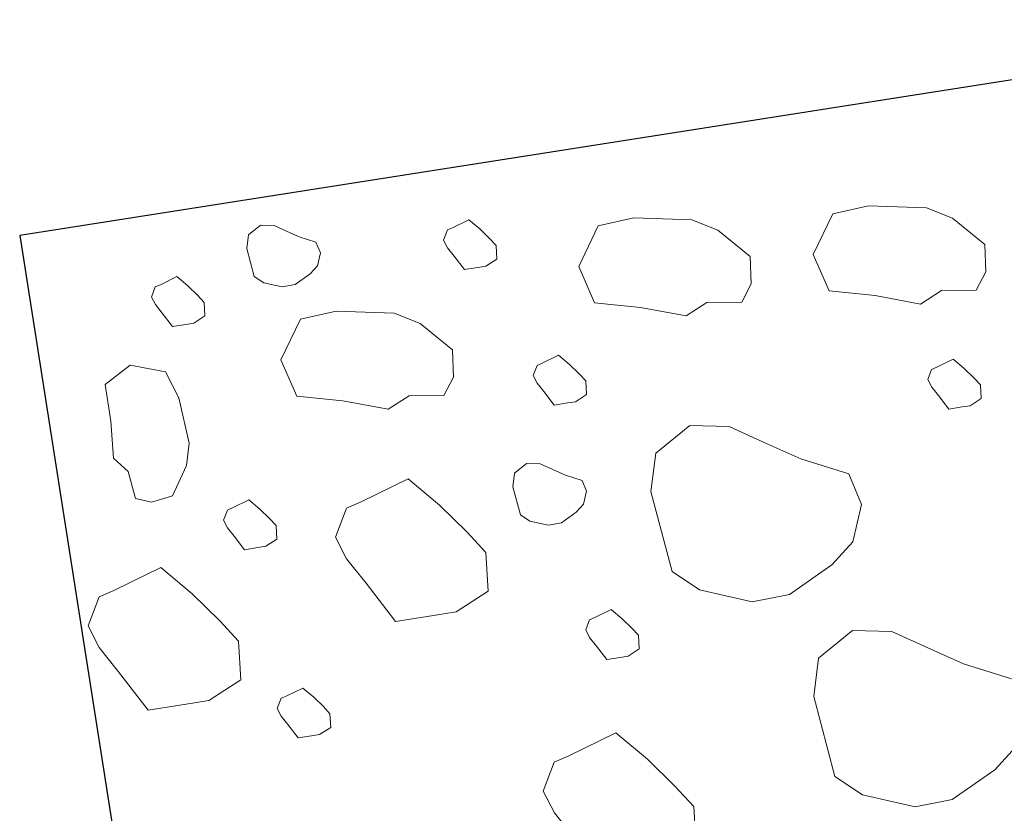
# Model space of a CAD drawing. Extents: x 579733 to 581578, y 9285055 to 9286489.
# Drawn here: x 580747 to 580754, y 9285719 to 9285725 of the extents above; entities that cross this region are included whole.
import ezdxf

# ---------------------------------------------------------------- set-up
doc = ezdxf.new("R2010")
doc.units = 0
doc.layers.add('BDDES', color=4, linetype='Continuous')
doc.layers.add('BHA', color=7, linetype='Continuous')

# ---------------------------------------------------------------- blocks, each defined once
blk = doc.blocks.new('A$C36513399')
at = {"layer": 'BDDES'}
blk.add_lwpolyline([(-10, -5), (0, -5), (0, 5), (-10, 5)], close=True, dxfattribs=at)
at = {"layer": 'BHA', "lineweight": 18}
for p, q in [((-9.0843, 1.6389), (-8.8608, 1.838)), ((-9.0843, 1.6389), (-8.8608, 1.838)), ((-9.0843, 1.6389), (-8.8608, 1.838)), ((-8.8608, 1.838), (-8.6664, 1.8159)), ((-8.8608, 1.838), (-8.6664, 1.8159)), ((-8.8608, 1.838), (-8.6664, 1.8159)), ((-8.6664, 1.8159), (-8.5466, 1.7274)), ((-8.6664, 1.8159), (-8.5466, 1.7274)), ((-8.6664, 1.8159), (-8.5466, 1.7274)), ((-8.5466, 1.7274), (-8.5828, 1.4793)), ((-8.5466, 1.7274), (-8.5828, 1.4793)), ((-8.5466, 1.7274), (-8.5828, 1.4793)), ((-9.1868, 1.4654), (-9.0843, 1.6389)), ((-9.1868, 1.4654), (-9.0843, 1.6389)), ((-9.1868, 1.4654), (-9.0843, 1.6389)), ((-7.8703, 1.6518), (-7.9284, 1.6131)), ((-7.8703, 1.6518), (-7.9284, 1.6131)), ((-7.8703, 1.6518), (-7.9284, 1.6131)), ((-7.7734, 1.6421), (-7.8703, 1.6518)), ((-7.7734, 1.6421), (-7.8703, 1.6518)), ((-7.7734, 1.6421), (-7.8703, 1.6518)), ((-7.7346, 1.555), (-7.7734, 1.6421)), ((-7.7346, 1.555), (-7.7734, 1.6421)), ((-7.7346, 1.555), (-7.7734, 1.6421)), ((-7.9284, 1.6131), (-8.0059, 1.555)), ((-7.9284, 1.6131), (-8.0059, 1.555)), ((-7.9284, 1.6131), (-8.0059, 1.555)), ((-8.0059, 1.555), (-8.0835, 1.4873)), ((-8.0059, 1.555), (-8.0835, 1.4873)), ((-8.0059, 1.555), (-8.0835, 1.4873)), ((-8.0835, 1.4873), (-8.0447, 1.3614)), ((-8.0835, 1.4873), (-8.0447, 1.3614)), ((-8.0835, 1.4873), (-8.0447, 1.3614)), ((-7.7347, 1.4001), (-7.7346, 1.4969)), ((-7.7347, 1.4001), (-7.7346, 1.4969)), ((-7.7347, 1.4001), (-7.7346, 1.4969)), ((-7.7346, 1.4969), (-7.7346, 1.555)), ((-7.7346, 1.4969), (-7.7346, 1.555)), ((-7.7346, 1.4969), (-7.7346, 1.555)), ((-5.9105, 1.2219), (-5.751, 1.5457)), ((-5.9105, 1.2219), (-5.751, 1.5457)), ((-5.9105, 1.2219), (-5.751, 1.5457)), ((-5.2631, 1.4994), (-5.1245, 1.3247)), ((-5.2631, 1.4994), (-5.1245, 1.3247)), ((-5.2631, 1.4994), (-5.1245, 1.3247)), ((-9.2649, 1.0566), (-9.1868, 1.4654)), ((-9.2649, 1.0566), (-9.1868, 1.4654)), ((-9.2649, 1.0566), (-9.1868, 1.4654)), ((-8.5828, 1.4793), (-8.5107, 1.3175)), ((-8.5828, 1.4793), (-8.5107, 1.3175)), ((-8.5828, 1.4793), (-8.5107, 1.3175)), ((-8.0447, 1.3614), (-8.035, 1.3227)), ((-8.0447, 1.3614), (-8.035, 1.3227)), ((-8.0447, 1.3614), (-8.035, 1.3227)), ((-7.8412, 1.342), (-7.7347, 1.4001)), ((-7.8412, 1.342), (-7.7347, 1.4001)), ((-7.8412, 1.342), (-7.7347, 1.4001)), ((-8.5107, 1.3175), (-8.6214, 1.003)), ((-8.5107, 1.3175), (-8.6214, 1.003)), ((-8.5107, 1.3175), (-8.6214, 1.003)), ((-8.035, 1.3227), (-7.9672, 1.284)), ((-8.035, 1.3227), (-7.9672, 1.284)), ((-8.035, 1.3227), (-7.9672, 1.284)), ((-7.9672, 1.284), (-7.9091, 1.3033)), ((-7.9672, 1.284), (-7.9091, 1.3033)), ((-7.9672, 1.284), (-7.9091, 1.3033)), ((-7.9091, 1.3033), (-7.8412, 1.342)), ((-7.9091, 1.3033), (-7.8412, 1.342)), ((-7.9091, 1.3033), (-7.8412, 1.342)), ((-5.1245, 1.3247), (-4.9603, 0.9905)), ((-5.1245, 1.3247), (-4.9603, 0.9905)), ((-5.1245, 1.3247), (-4.9603, 0.9905)), ((-6.0647, 0.9854), (-5.9105, 1.2219)), ((-6.0647, 0.9854), (-5.9105, 1.2219)), ((-6.0647, 0.9854), (-5.9105, 1.2219)), ((-9.2476, 0.7946), (-9.2649, 1.0566)), ((-9.2476, 0.7946), (-9.2649, 1.0566)), ((-9.2476, 0.7946), (-9.2649, 1.0566)), ((-8.6214, 1.003), (-8.7054, 0.6816)), ((-8.6214, 1.003), (-8.7054, 0.6816)), ((-8.6214, 1.003), (-8.7054, 0.6816)), ((-4.9603, 0.9905), (-4.9502, 0.7181)), ((-4.9603, 0.9905), (-4.9502, 0.7181)), ((-4.9603, 0.9905), (-4.9502, 0.7181)), ((-6.219, 0.749), (-6.0647, 0.9854)), ((-6.219, 0.749), (-6.0647, 0.9854)), ((-6.219, 0.749), (-6.0647, 0.9854)), ((-8.9812, 0.6106), (-9.2476, 0.7946)), ((-8.9812, 0.6106), (-9.2476, 0.7946)), ((-8.9812, 0.6106), (-9.2476, 0.7946)), ((-6.2705, 0.4714), (-6.219, 0.749)), ((-6.2705, 0.4714), (-6.219, 0.749)), ((-6.2705, 0.4714), (-6.219, 0.749)), ((-4.9502, 0.7181), (-5.0943, 0.3583)), ((-4.9502, 0.7181), (-5.0943, 0.3583)), ((-4.9502, 0.7181), (-5.0943, 0.3583)), ((-8.7054, 0.6816), (-8.9812, 0.6106)), ((-8.7054, 0.6816), (-8.9812, 0.6106)), ((-8.7054, 0.6816), (-8.9812, 0.6106)), ((-7.3865, 0.6185), (-7.1553, 0.675)), ((-7.3865, 0.6185), (-7.1553, 0.675)), ((-7.3865, 0.6185), (-7.1553, 0.675)), ((-7.1553, 0.675), (-6.8985, 0.5722)), ((-7.1553, 0.675), (-6.8985, 0.5722)), ((-7.1553, 0.675), (-6.8985, 0.5722)), ((-7.5459, 0.2946), (-7.3865, 0.6185)), ((-7.5459, 0.2946), (-7.3865, 0.6185)), ((-7.5459, 0.2946), (-7.3865, 0.6185)), ((-6.8985, 0.5722), (-6.7599, 0.3974)), ((-6.8985, 0.5722), (-6.7599, 0.3974)), ((-6.8985, 0.5722), (-6.7599, 0.3974)), ((-6.1115, 0.199), (-6.2705, 0.4714)), ((-6.1115, 0.199), (-6.2705, 0.4714)), ((-6.1115, 0.199), (-6.2705, 0.4714)), ((-6.7599, 0.3974), (-6.5957, 0.0633)), ((-6.7599, 0.3974), (-6.5957, 0.0633)), ((-6.7599, 0.3974), (-6.5957, 0.0633)), ((-5.0943, 0.3583), (-5.2536, 0.1836)), ((-5.0943, 0.3583), (-5.2536, 0.1836)), ((-5.0943, 0.3583), (-5.2536, 0.1836)), ((-7.7002, 0.0582), (-7.5459, 0.2946)), ((-7.7002, 0.0582), (-7.5459, 0.2946)), ((-7.7002, 0.0582), (-7.5459, 0.2946)), ((-9.2611, -0.039), (-9.0376, 0.1601)), ((-9.2611, -0.039), (-9.0376, 0.1601)), ((-9.2611, -0.039), (-9.0376, 0.1601)), ((-9.0376, 0.1601), (-8.8433, 0.138)), ((-9.0376, 0.1601), (-8.8433, 0.138)), ((-9.0376, 0.1601), (-8.8433, 0.138)), ((-5.8444, 0.1219), (-6.1115, 0.199)), ((-5.8444, 0.1219), (-6.1115, 0.199)), ((-5.8444, 0.1219), (-6.1115, 0.199)), ((-5.2536, 0.1836), (-5.8444, 0.1219)), ((-5.2536, 0.1836), (-5.8444, 0.1219)), ((-5.2536, 0.1836), (-5.8444, 0.1219)), ((-8.8433, 0.138), (-8.7235, 0.0494)), ((-8.8433, 0.138), (-8.7235, 0.0494)), ((-8.8433, 0.138), (-8.7235, 0.0494)), ((-8.7235, 0.0494), (-8.7597, -0.1986)), ((-8.7235, 0.0494), (-8.7597, -0.1986)), ((-8.7235, 0.0494), (-8.7597, -0.1986)), ((-7.8544, -0.1782), (-7.7002, 0.0582)), ((-7.8544, -0.1782), (-7.7002, 0.0582)), ((-7.8544, -0.1782), (-7.7002, 0.0582)), ((-6.5957, 0.0633), (-6.5856, -0.2091)), ((-6.5957, 0.0633), (-6.5856, -0.2091)), ((-6.5957, 0.0633), (-6.5856, -0.2091)), ((-9.3636, -0.2126), (-9.2611, -0.039)), ((-9.3636, -0.2126), (-9.2611, -0.039)), ((-9.3636, -0.2126), (-9.2611, -0.039)), ((-8.7597, -0.1986), (-8.6876, -0.3605)), ((-8.7597, -0.1986), (-8.6876, -0.3605)), ((-8.7597, -0.1986), (-8.6876, -0.3605)), ((-7.906, -0.4558), (-7.8544, -0.1782)), ((-7.906, -0.4558), (-7.8544, -0.1782)), ((-7.906, -0.4558), (-7.8544, -0.1782)), ((-6.5856, -0.2091), (-6.7297, -0.5689)), ((-6.5856, -0.2091), (-6.7297, -0.5689)), ((-6.5856, -0.2091), (-6.7297, -0.5689)), ((-9.4418, -0.6213), (-9.3636, -0.2126)), ((-9.4418, -0.6213), (-9.3636, -0.2126)), ((-9.4418, -0.6213), (-9.3636, -0.2126)), ((-8.6876, -0.3605), (-8.7983, -0.6749)), ((-8.6876, -0.3605), (-8.7983, -0.6749)), ((-8.6876, -0.3605), (-8.7983, -0.6749)), ((-7.7469, -0.7282), (-7.906, -0.4558)), ((-7.7469, -0.7282), (-7.906, -0.4558)), ((-7.7469, -0.7282), (-7.906, -0.4558)), ((-9.4244, -0.8834), (-9.4418, -0.6213)), ((-9.4244, -0.8834), (-9.4418, -0.6213)), ((-9.4244, -0.8834), (-9.4418, -0.6213)), ((-6.7297, -0.5689), (-6.8891, -0.7437)), ((-6.7297, -0.5689), (-6.8891, -0.7437)), ((-6.7297, -0.5689), (-6.8891, -0.7437)), ((-8.7983, -0.6749), (-8.8822, -0.9963)), ((-8.7983, -0.6749), (-8.8822, -0.9963)), ((-8.7983, -0.6749), (-8.8822, -0.9963)), ((-7.4798, -0.8053), (-7.7469, -0.7282)), ((-7.4798, -0.8053), (-7.7469, -0.7282)), ((-7.4798, -0.8053), (-7.7469, -0.7282)), ((-6.8891, -0.7437), (-7.4798, -0.8053)), ((-6.8891, -0.7437), (-7.4798, -0.8053)), ((-6.8891, -0.7437), (-7.4798, -0.8053)), ((-9.158, -1.0674), (-9.4244, -0.8834)), ((-9.158, -1.0674), (-9.4244, -0.8834)), ((-9.158, -1.0674), (-9.4244, -0.8834)), ((-5.1982, -0.8516), (-5.3643, -0.9623)), ((-5.1982, -0.8516), (-5.3643, -0.9623)), ((-5.1982, -0.8516), (-5.3643, -0.9623)), ((-4.9213, -0.8793), (-5.1982, -0.8516)), ((-4.9213, -0.8793), (-5.1982, -0.8516)), ((-4.9213, -0.8793), (-5.1982, -0.8516)), ((-5.3643, -0.9623), (-5.5858, -1.1282)), ((-5.3643, -0.9623), (-5.5858, -1.1282)), ((-5.3643, -0.9623), (-5.5858, -1.1282)), ((-8.8822, -0.9963), (-9.158, -1.0674)), ((-8.8822, -0.9963), (-9.158, -1.0674)), ((-8.8822, -0.9963), (-9.158, -1.0674)), ((-6.4744, -1.0541), (-6.5325, -1.0928)), ((-6.4744, -1.0541), (-6.5325, -1.0928)), ((-6.4744, -1.0541), (-6.5325, -1.0928)), ((-6.3775, -1.0638), (-6.4744, -1.0541)), ((-6.3775, -1.0638), (-6.4744, -1.0541)), ((-6.3775, -1.0638), (-6.4744, -1.0541)), ((-6.5325, -1.0928), (-6.61, -1.1509)), ((-6.5325, -1.0928), (-6.61, -1.1509)), ((-6.5325, -1.0928), (-6.61, -1.1509)), ((-6.3387, -1.1509), (-6.3775, -1.0638)), ((-6.3387, -1.1509), (-6.3775, -1.0638)), ((-6.3387, -1.1509), (-6.3775, -1.0638)), ((-5.5858, -1.1282), (-5.8072, -1.3218)), ((-5.5858, -1.1282), (-5.8072, -1.3218)), ((-5.5858, -1.1282), (-5.8072, -1.3218)), ((-8.3955, -1.183), (-8.4731, -1.2411)), ((-8.3955, -1.183), (-8.4731, -1.2411)), ((-8.3955, -1.183), (-8.4731, -1.2411)), ((-8.3374, -1.1443), (-8.3955, -1.183)), ((-8.3374, -1.1443), (-8.3955, -1.183)), ((-8.3374, -1.1443), (-8.3955, -1.183)), ((-8.2405, -1.154), (-8.3374, -1.1443)), ((-8.2405, -1.154), (-8.3374, -1.1443)), ((-8.2405, -1.154), (-8.3374, -1.1443)), ((-8.2018, -1.2411), (-8.2405, -1.154)), ((-8.2018, -1.2411), (-8.2405, -1.154)), ((-8.2018, -1.2411), (-8.2405, -1.154)), ((-6.61, -1.1509), (-6.6875, -1.2186)), ((-6.61, -1.1509), (-6.6875, -1.2186)), ((-6.61, -1.1509), (-6.6875, -1.2186)), ((-6.3387, -1.209), (-6.3387, -1.1509)), ((-6.3387, -1.209), (-6.3387, -1.1509)), ((-6.3387, -1.209), (-6.3387, -1.1509)), ((-8.4731, -1.2411), (-8.5506, -1.3088)), ((-8.4731, -1.2411), (-8.5506, -1.3088)), ((-8.4731, -1.2411), (-8.5506, -1.3088)), ((-8.2018, -1.2992), (-8.2018, -1.2411)), ((-8.2018, -1.2992), (-8.2018, -1.2411)), ((-8.2018, -1.2992), (-8.2018, -1.2411)), ((-7.6357, -1.2809), (-7.5548, -1.2611)), ((-7.6357, -1.2809), (-7.5548, -1.2611)), ((-7.6357, -1.2809), (-7.5548, -1.2611)), ((-7.5548, -1.2611), (-7.4649, -1.2971)), ((-7.5548, -1.2611), (-7.4649, -1.2971)), ((-7.5548, -1.2611), (-7.4649, -1.2971)), ((-6.6875, -1.2186), (-6.6488, -1.3445)), ((-6.6875, -1.2186), (-6.6488, -1.3445)), ((-6.6875, -1.2186), (-6.6488, -1.3445)), ((-6.3387, -1.3058), (-6.3387, -1.209)), ((-6.3387, -1.3058), (-6.3387, -1.209)), ((-6.3387, -1.3058), (-6.3387, -1.209)), ((-8.5506, -1.3088), (-8.5118, -1.4347)), ((-8.5506, -1.3088), (-8.5118, -1.4347)), ((-8.5506, -1.3088), (-8.5118, -1.4347)), ((-8.2018, -1.396), (-8.2018, -1.2992)), ((-8.2018, -1.396), (-8.2018, -1.2992)), ((-8.2018, -1.396), (-8.2018, -1.2992)), ((-7.6915, -1.3942), (-7.6357, -1.2809)), ((-7.6915, -1.3942), (-7.6357, -1.2809)), ((-7.6915, -1.3942), (-7.6357, -1.2809)), ((-7.4649, -1.2971), (-7.4164, -1.3583)), ((-7.4649, -1.2971), (-7.4164, -1.3583)), ((-7.4649, -1.2971), (-7.4164, -1.3583)), ((-6.4453, -1.3639), (-6.3387, -1.3058)), ((-6.4453, -1.3639), (-6.3387, -1.3058)), ((-6.4453, -1.3639), (-6.3387, -1.3058)), ((-5.8072, -1.3218), (-5.6965, -1.6814)), ((-5.8072, -1.3218), (-5.6965, -1.6814)), ((-5.8072, -1.3218), (-5.6965, -1.6814)), ((-8.3084, -1.4541), (-8.2018, -1.396)), ((-8.3084, -1.4541), (-8.2018, -1.396)), ((-8.3084, -1.4541), (-8.2018, -1.396)), ((-7.7455, -1.477), (-7.6915, -1.3942)), ((-7.7455, -1.477), (-7.6915, -1.3942)), ((-7.7455, -1.477), (-7.6915, -1.3942)), ((-7.4164, -1.3583), (-7.359, -1.4752)), ((-7.4164, -1.3583), (-7.359, -1.4752)), ((-7.4164, -1.3583), (-7.359, -1.4752)), ((-6.6488, -1.3445), (-6.6391, -1.3832)), ((-6.6488, -1.3445), (-6.6391, -1.3832)), ((-6.6488, -1.3445), (-6.6391, -1.3832)), ((-6.6391, -1.3832), (-6.5713, -1.4219)), ((-6.6391, -1.3832), (-6.5713, -1.4219)), ((-6.6391, -1.3832), (-6.5713, -1.4219)), ((-6.5713, -1.4219), (-6.5131, -1.4026)), ((-6.5713, -1.4219), (-6.5131, -1.4026)), ((-6.5713, -1.4219), (-6.5131, -1.4026)), ((-6.5131, -1.4026), (-6.4453, -1.3639)), ((-6.5131, -1.4026), (-6.4453, -1.3639)), ((-6.5131, -1.4026), (-6.4453, -1.3639)), ((-8.5118, -1.4347), (-8.5021, -1.4734)), ((-8.5118, -1.4347), (-8.5021, -1.4734)), ((-8.5118, -1.4347), (-8.5021, -1.4734)), ((-8.5021, -1.4734), (-8.4343, -1.5121)), ((-8.5021, -1.4734), (-8.4343, -1.5121)), ((-8.5021, -1.4734), (-8.4343, -1.5121)), ((-8.3762, -1.4928), (-8.3084, -1.4541)), ((-8.3762, -1.4928), (-8.3084, -1.4541)), ((-8.3762, -1.4928), (-8.3084, -1.4541)), ((-7.7995, -1.5598), (-7.7455, -1.477)), ((-7.7995, -1.5598), (-7.7455, -1.477)), ((-7.7995, -1.5598), (-7.7455, -1.477)), ((-7.359, -1.4752), (-7.3554, -1.5706)), ((-7.359, -1.4752), (-7.3554, -1.5706)), ((-7.359, -1.4752), (-7.3554, -1.5706)), ((-8.4343, -1.5121), (-8.3762, -1.4928)), ((-8.4343, -1.5121), (-8.3762, -1.4928)), ((-8.4343, -1.5121), (-8.3762, -1.4928)), ((-7.8176, -1.6569), (-7.7995, -1.5598)), ((-7.8176, -1.6569), (-7.7995, -1.5598)), ((-7.8176, -1.6569), (-7.7995, -1.5598)), ((-7.3554, -1.5706), (-7.4059, -1.6965)), ((-7.3554, -1.5706), (-7.4059, -1.6965)), ((-7.3554, -1.5706), (-7.4059, -1.6965)), ((-9.4564, -1.6687), (-9.5339, -1.7268)), ((-9.4564, -1.6687), (-9.5339, -1.7268)), ((-9.4564, -1.6687), (-9.5339, -1.7268)), ((-9.3982, -1.63), (-9.4564, -1.6687)), ((-9.3982, -1.63), (-9.4564, -1.6687)), ((-9.3982, -1.63), (-9.4564, -1.6687)), ((-9.3013, -1.6397), (-9.3982, -1.63)), ((-9.3013, -1.6397), (-9.3982, -1.63)), ((-9.3013, -1.6397), (-9.3982, -1.63)), ((-9.2626, -1.7268), (-9.3013, -1.6397)), ((-9.2626, -1.7268), (-9.3013, -1.6397)), ((-9.2626, -1.7268), (-9.3013, -1.6397)), ((-7.7619, -1.7523), (-7.8176, -1.6569)), ((-7.7619, -1.7523), (-7.8176, -1.6569)), ((-7.7619, -1.7523), (-7.8176, -1.6569)), ((-7.4059, -1.6965), (-7.4616, -1.7577)), ((-7.4059, -1.6965), (-7.4616, -1.7577)), ((-7.4059, -1.6965), (-7.4616, -1.7577)), ((-5.6965, -1.6814), (-5.6688, -1.792)), ((-5.6965, -1.6814), (-5.6688, -1.792)), ((-5.6965, -1.6814), (-5.6688, -1.792)), ((-9.5339, -1.7268), (-9.6114, -1.7945)), ((-9.5339, -1.7268), (-9.6114, -1.7945)), ((-9.5339, -1.7268), (-9.6114, -1.7945)), ((-9.2626, -1.7849), (-9.2626, -1.7268)), ((-9.2626, -1.7849), (-9.2626, -1.7268)), ((-9.2626, -1.7849), (-9.2626, -1.7268)), ((-7.6684, -1.7792), (-7.7619, -1.7523)), ((-7.6684, -1.7792), (-7.7619, -1.7523)), ((-7.6684, -1.7792), (-7.7619, -1.7523)), ((-7.4616, -1.7577), (-7.6684, -1.7792)), ((-7.4616, -1.7577), (-7.6684, -1.7792)), ((-7.4616, -1.7577), (-7.6684, -1.7792)), ((-5.3089, -1.8473), (-5.1152, -1.7367)), ((-5.3089, -1.8473), (-5.1152, -1.7367)), ((-5.3089, -1.8473), (-5.1152, -1.7367)), ((-9.6114, -1.7945), (-9.5726, -1.9204)), ((-9.6114, -1.7945), (-9.5726, -1.9204)), ((-9.6114, -1.7945), (-9.5726, -1.9204)), ((-9.2626, -1.8817), (-9.2626, -1.7849)), ((-9.2626, -1.8817), (-9.2626, -1.7849)), ((-9.2626, -1.8817), (-9.2626, -1.7849)), ((-5.6688, -1.792), (-5.475, -1.9027)), ((-5.6688, -1.792), (-5.475, -1.9027)), ((-5.6688, -1.792), (-5.475, -1.9027)), ((-9.3692, -1.9398), (-9.2626, -1.8817)), ((-9.3692, -1.9398), (-9.2626, -1.8817)), ((-9.3692, -1.9398), (-9.2626, -1.8817)), ((-5.475, -1.9027), (-5.3089, -1.8473)), ((-5.475, -1.9027), (-5.3089, -1.8473)), ((-5.475, -1.9027), (-5.3089, -1.8473)), ((-9.5726, -1.9204), (-9.5629, -1.9591)), ((-9.5726, -1.9204), (-9.5629, -1.9591)), ((-9.5726, -1.9204), (-9.5629, -1.9591)), ((-9.5629, -1.9591), (-9.4951, -1.9978)), ((-9.5629, -1.9591), (-9.4951, -1.9978)), ((-9.5629, -1.9591), (-9.4951, -1.9978)), ((-9.4951, -1.9978), (-9.437, -1.9785)), ((-9.4951, -1.9978), (-9.437, -1.9785)), ((-9.4951, -1.9978), (-9.437, -1.9785)), ((-9.437, -1.9785), (-9.3692, -1.9398)), ((-9.437, -1.9785), (-9.3692, -1.9398)), ((-9.437, -1.9785), (-9.3692, -1.9398)), ((-7.2314, -2.0438), (-7.3975, -2.1544)), ((-7.2314, -2.0438), (-7.3975, -2.1544)), ((-7.2314, -2.0438), (-7.3975, -2.1544)), ((-6.9546, -2.0715), (-7.2314, -2.0438)), ((-6.9546, -2.0715), (-7.2314, -2.0438)), ((-6.9546, -2.0715), (-7.2314, -2.0438)), ((-8.9302, -2.256), (-8.7067, -2.0569)), ((-8.9302, -2.256), (-8.7067, -2.0569)), ((-8.9302, -2.256), (-8.7067, -2.0569)), ((-8.7067, -2.0569), (-8.5124, -2.079)), ((-8.7067, -2.0569), (-8.5124, -2.079)), ((-8.7067, -2.0569), (-8.5124, -2.079)), ((-8.5124, -2.079), (-8.3926, -2.1676)), ((-8.5124, -2.079), (-8.3926, -2.1676)), ((-8.5124, -2.079), (-8.3926, -2.1676)), ((-6.8438, -2.3204), (-6.9546, -2.0715)), ((-6.8438, -2.3204), (-6.9546, -2.0715)), ((-6.8438, -2.3204), (-6.9546, -2.0715)), ((-8.3926, -2.1676), (-8.4288, -2.4156)), ((-8.3926, -2.1676), (-8.4288, -2.4156)), ((-8.3926, -2.1676), (-8.4288, -2.4156)), ((-7.3975, -2.1544), (-7.619, -2.3204)), ((-7.3975, -2.1544), (-7.619, -2.3204)), ((-7.3975, -2.1544), (-7.619, -2.3204)), ((-9.0327, -2.4296), (-8.9302, -2.256)), ((-9.0327, -2.4296), (-8.9302, -2.256)), ((-9.0327, -2.4296), (-8.9302, -2.256)), ((-7.619, -2.3204), (-7.8404, -2.514)), ((-7.619, -2.3204), (-7.8404, -2.514)), ((-7.619, -2.3204), (-7.8404, -2.514)), ((-6.8438, -2.4863), (-6.8438, -2.3204)), ((-6.8438, -2.4863), (-6.8438, -2.3204)), ((-6.8438, -2.4863), (-6.8438, -2.3204)), ((-9.1109, -2.8383), (-9.0327, -2.4296)), ((-9.1109, -2.8383), (-9.0327, -2.4296)), ((-9.1109, -2.8383), (-9.0327, -2.4296)), ((-8.4288, -2.4156), (-8.3567, -2.5775)), ((-8.4288, -2.4156), (-8.3567, -2.5775)), ((-8.4288, -2.4156), (-8.3567, -2.5775)), ((-7.8404, -2.514), (-7.7297, -2.8735)), ((-7.8404, -2.514), (-7.7297, -2.8735)), ((-7.8404, -2.514), (-7.7297, -2.8735)), ((-6.8438, -2.7629), (-6.8438, -2.4863)), ((-6.8438, -2.7629), (-6.8438, -2.4863)), ((-6.8438, -2.7629), (-6.8438, -2.4863)), ((-8.3567, -2.5775), (-8.4674, -2.8919)), ((-8.3567, -2.5775), (-8.4674, -2.8919)), ((-8.3567, -2.5775), (-8.4674, -2.8919)), ((-7.1484, -2.9289), (-6.8438, -2.7629)), ((-7.1484, -2.9289), (-6.8438, -2.7629)), ((-7.1484, -2.9289), (-6.8438, -2.7629)), ((-9.623, -2.905), (-9.5421, -2.8852)), ((-9.623, -2.905), (-9.5421, -2.8852)), ((-9.623, -2.905), (-9.5421, -2.8852)), ((-9.5421, -2.8852), (-9.4522, -2.9211)), ((-9.5421, -2.8852), (-9.4522, -2.9211)), ((-9.5421, -2.8852), (-9.4522, -2.9211)), ((-9.0936, -3.1004), (-9.1109, -2.8383)), ((-9.0936, -3.1004), (-9.1109, -2.8383)), ((-9.0936, -3.1004), (-9.1109, -2.8383)), ((-8.4674, -2.8919), (-8.5513, -3.2133)), ((-8.4674, -2.8919), (-8.5513, -3.2133)), ((-8.4674, -2.8919), (-8.5513, -3.2133)), ((-7.7297, -2.8735), (-7.702, -2.9842)), ((-7.7297, -2.8735), (-7.702, -2.9842)), ((-7.7297, -2.8735), (-7.702, -2.9842)), ((-9.6788, -3.0183), (-9.623, -2.905)), ((-9.6788, -3.0183), (-9.623, -2.905)), ((-9.6788, -3.0183), (-9.623, -2.905)), ((-9.4522, -2.9211), (-9.4037, -2.9823)), ((-9.4522, -2.9211), (-9.4037, -2.9823)), ((-9.4522, -2.9211), (-9.4037, -2.9823)), ((-7.3422, -3.0395), (-7.1484, -2.9289)), ((-7.3422, -3.0395), (-7.1484, -2.9289)), ((-7.3422, -3.0395), (-7.1484, -2.9289)), ((-9.7328, -3.101), (-9.6788, -3.0183)), ((-9.7328, -3.101), (-9.6788, -3.0183)), ((-9.7328, -3.101), (-9.6788, -3.0183)), ((-9.4037, -2.9823), (-9.3463, -3.0993)), ((-9.4037, -2.9823), (-9.3463, -3.0993)), ((-9.4037, -2.9823), (-9.3463, -3.0993)), ((-7.702, -2.9842), (-7.5083, -3.0948)), ((-7.702, -2.9842), (-7.5083, -3.0948)), ((-7.702, -2.9842), (-7.5083, -3.0948)), ((-7.5083, -3.0948), (-7.3422, -3.0395)), ((-7.5083, -3.0948), (-7.3422, -3.0395)), ((-7.5083, -3.0948), (-7.3422, -3.0395)), ((-9.7868, -3.1838), (-9.7328, -3.101)), ((-9.7868, -3.1838), (-9.7328, -3.101)), ((-9.7868, -3.1838), (-9.7328, -3.101)), ((-9.3463, -3.0993), (-9.3427, -3.1946)), ((-9.3463, -3.0993), (-9.3427, -3.1946)), ((-9.3463, -3.0993), (-9.3427, -3.1946)), ((-8.8272, -3.2844), (-9.0936, -3.1004)), ((-8.8272, -3.2844), (-9.0936, -3.1004)), ((-8.8272, -3.2844), (-9.0936, -3.1004)), ((-9.8048, -3.2809), (-9.7868, -3.1838)), ((-9.8048, -3.2809), (-9.7868, -3.1838)), ((-9.8048, -3.2809), (-9.7868, -3.1838)), ((-9.3427, -3.1946), (-9.3931, -3.3205)), ((-9.3427, -3.1946), (-9.3931, -3.3205)), ((-9.3427, -3.1946), (-9.3931, -3.3205)), ((-8.5513, -3.2133), (-8.8272, -3.2844)), ((-8.5513, -3.2133), (-8.8272, -3.2844)), ((-8.5513, -3.2133), (-8.8272, -3.2844)), ((-9.7492, -3.3763), (-9.8048, -3.2809)), ((-9.7492, -3.3763), (-9.8048, -3.2809)), ((-9.7492, -3.3763), (-9.8048, -3.2809)), ((-9.3931, -3.3205), (-9.4489, -3.3817)), ((-9.3931, -3.3205), (-9.4489, -3.3817)), ((-9.3931, -3.3205), (-9.4489, -3.3817)), ((-9.6557, -3.4033), (-9.7492, -3.3763)), ((-9.6557, -3.4033), (-9.7492, -3.3763)), ((-9.6557, -3.4033), (-9.7492, -3.3763)), ((-9.4489, -3.3817), (-9.6557, -3.4033)), ((-9.4489, -3.3817), (-9.6557, -3.4033)), ((-9.4489, -3.3817), (-9.6557, -3.4033)), ((-6.319, -3.3695), (-6.3965, -3.4276)), ((-6.319, -3.3695), (-6.3965, -3.4276)), ((-6.319, -3.3695), (-6.3965, -3.4276)), ((-6.2609, -3.3308), (-6.319, -3.3695)), ((-6.2609, -3.3308), (-6.319, -3.3695)), ((-6.2609, -3.3308), (-6.319, -3.3695)), ((-6.164, -3.3404), (-6.2609, -3.3308)), ((-6.164, -3.3404), (-6.2609, -3.3308)), ((-6.164, -3.3404), (-6.2609, -3.3308)), ((-6.1252, -3.4276), (-6.164, -3.3404)), ((-6.1252, -3.4276), (-6.164, -3.3404)), ((-6.1252, -3.4276), (-6.164, -3.3404)), ((-6.3965, -3.4276), (-6.4741, -3.4953)), ((-6.3965, -3.4276), (-6.4741, -3.4953)), ((-6.3965, -3.4276), (-6.4741, -3.4953)), ((-6.1252, -3.4857), (-6.1252, -3.4276)), ((-6.1252, -3.4857), (-6.1252, -3.4276)), ((-6.1252, -3.4857), (-6.1252, -3.4276)), ((-7.6561, -3.5024), (-7.7143, -3.5412)), ((-7.6561, -3.5024), (-7.7143, -3.5412)), ((-7.6561, -3.5024), (-7.7143, -3.5412)), ((-7.5592, -3.5121), (-7.6561, -3.5024)), ((-7.5592, -3.5121), (-7.6561, -3.5024)), ((-7.5592, -3.5121), (-7.6561, -3.5024)), ((-7.5205, -3.5992), (-7.5592, -3.5121)), ((-7.5205, -3.5992), (-7.5592, -3.5121)), ((-7.5205, -3.5992), (-7.5592, -3.5121)), ((-6.4741, -3.4953), (-6.4353, -3.6212)), ((-6.4741, -3.4953), (-6.4353, -3.6212)), ((-6.4741, -3.4953), (-6.4353, -3.6212)), ((-6.1252, -3.5825), (-6.1252, -3.4857)), ((-6.1252, -3.5825), (-6.1252, -3.4857)), ((-6.1252, -3.5825), (-6.1252, -3.4857)), ((-7.7918, -3.5992), (-7.8693, -3.667)), ((-7.7918, -3.5992), (-7.8693, -3.667)), ((-7.7918, -3.5992), (-7.8693, -3.667)), ((-7.7143, -3.5412), (-7.7918, -3.5992)), ((-7.7143, -3.5412), (-7.7918, -3.5992)), ((-7.7143, -3.5412), (-7.7918, -3.5992)), ((-7.5205, -3.6573), (-7.5205, -3.5992)), ((-7.5205, -3.6573), (-7.5205, -3.5992)), ((-7.5205, -3.6573), (-7.5205, -3.5992)), ((-6.2318, -3.6405), (-6.1252, -3.5825)), ((-6.2318, -3.6405), (-6.1252, -3.5825)), ((-6.2318, -3.6405), (-6.1252, -3.5825)), ((-7.8693, -3.667), (-7.8306, -3.7928)), ((-7.8693, -3.667), (-7.8306, -3.7928)), ((-7.8693, -3.667), (-7.8306, -3.7928)), ((-7.5205, -3.7541), (-7.5205, -3.6573)), ((-7.5205, -3.7541), (-7.5205, -3.6573)), ((-7.5205, -3.7541), (-7.5205, -3.6573)), ((-6.4353, -3.6212), (-6.4256, -3.6599)), ((-6.4353, -3.6212), (-6.4256, -3.6599)), ((-6.4353, -3.6212), (-6.4256, -3.6599)), ((-6.4256, -3.6599), (-6.3578, -3.6986)), ((-6.4256, -3.6599), (-6.3578, -3.6986)), ((-6.4256, -3.6599), (-6.3578, -3.6986)), ((-6.2997, -3.6793), (-6.2318, -3.6405)), ((-6.2997, -3.6793), (-6.2318, -3.6405)), ((-6.2997, -3.6793), (-6.2318, -3.6405)), ((-6.3578, -3.6986), (-6.2997, -3.6793)), ((-6.3578, -3.6986), (-6.2997, -3.6793)), ((-6.3578, -3.6986), (-6.2997, -3.6793)), ((-9.3777, -3.8045), (-9.4552, -3.8625)), ((-9.3777, -3.8045), (-9.4552, -3.8625)), ((-9.3777, -3.8045), (-9.4552, -3.8625)), ((-9.3196, -3.7657), (-9.3777, -3.8045)), ((-9.3196, -3.7657), (-9.3777, -3.8045)), ((-9.3196, -3.7657), (-9.3777, -3.8045)), ((-9.2227, -3.7754), (-9.3196, -3.7657)), ((-9.2227, -3.7754), (-9.3196, -3.7657)), ((-9.2227, -3.7754), (-9.3196, -3.7657)), ((-9.1839, -3.8625), (-9.2227, -3.7754)), ((-9.1839, -3.8625), (-9.2227, -3.7754)), ((-9.1839, -3.8625), (-9.2227, -3.7754)), ((-7.8306, -3.7928), (-7.8209, -3.8316)), ((-7.8306, -3.7928), (-7.8209, -3.8316)), ((-7.8306, -3.7928), (-7.8209, -3.8316)), ((-7.6949, -3.8509), (-7.6271, -3.8122)), ((-7.6949, -3.8509), (-7.6271, -3.8122)), ((-7.6949, -3.8509), (-7.6271, -3.8122)), ((-7.6271, -3.8122), (-7.5205, -3.7541)), ((-7.6271, -3.8122), (-7.5205, -3.7541)), ((-7.6271, -3.8122), (-7.5205, -3.7541)), ((-9.4552, -3.8625), (-9.5327, -3.9303)), ((-9.4552, -3.8625), (-9.5327, -3.9303)), ((-9.4552, -3.8625), (-9.5327, -3.9303)), ((-9.1839, -3.9206), (-9.1839, -3.8625)), ((-9.1839, -3.9206), (-9.1839, -3.8625)), ((-9.1839, -3.9206), (-9.1839, -3.8625)), ((-7.8209, -3.8316), (-7.753, -3.8703)), ((-7.8209, -3.8316), (-7.753, -3.8703)), ((-7.8209, -3.8316), (-7.753, -3.8703)), ((-7.753, -3.8703), (-7.6949, -3.8509)), ((-7.753, -3.8703), (-7.6949, -3.8509)), ((-7.753, -3.8703), (-7.6949, -3.8509)), ((-9.5327, -3.9303), (-9.494, -4.0561)), ((-9.5327, -3.9303), (-9.494, -4.0561)), ((-9.5327, -3.9303), (-9.494, -4.0561)), ((-9.1839, -4.0174), (-9.1839, -3.9206)), ((-9.1839, -4.0174), (-9.1839, -3.9206)), ((-9.1839, -4.0174), (-9.1839, -3.9206)), ((-6.8779, -3.8984), (-7.044, -4.009)), ((-6.8779, -3.8984), (-7.044, -4.009)), ((-6.8779, -3.8984), (-7.044, -4.009)), ((-6.601, -3.926), (-6.8779, -3.8984)), ((-6.601, -3.926), (-6.8779, -3.8984)), ((-6.601, -3.926), (-6.8779, -3.8984)), ((-6.4903, -4.175), (-6.601, -3.926)), ((-6.4903, -4.175), (-6.601, -3.926)), ((-6.4903, -4.175), (-6.601, -3.926)), ((-9.2905, -4.0755), (-9.1839, -4.0174)), ((-9.2905, -4.0755), (-9.1839, -4.0174)), ((-9.2905, -4.0755), (-9.1839, -4.0174)), ((-8.6697, -4.0509), (-8.3375, -4.0288)), ((-8.6697, -4.0509), (-8.3375, -4.0288)), ((-8.6697, -4.0509), (-8.3375, -4.0288)), ((-8.3375, -4.0288), (-8.1824, -4.0731)), ((-8.3375, -4.0288), (-8.1824, -4.0731)), ((-8.3375, -4.0288), (-8.1824, -4.0731)), ((-7.044, -4.009), (-7.2654, -4.175)), ((-7.044, -4.009), (-7.2654, -4.175)), ((-7.044, -4.009), (-7.2654, -4.175)), ((-9.494, -4.0561), (-9.4843, -4.0949)), ((-9.494, -4.0561), (-9.4843, -4.0949)), ((-9.494, -4.0561), (-9.4843, -4.0949)), ((-9.4843, -4.0949), (-9.4165, -4.1336)), ((-9.4843, -4.0949), (-9.4165, -4.1336)), ((-9.4843, -4.0949), (-9.4165, -4.1336)), ((-9.3583, -4.1142), (-9.2905, -4.0755)), ((-9.3583, -4.1142), (-9.2905, -4.0755)), ((-9.3583, -4.1142), (-9.2905, -4.0755)), ((-8.869, -4.1173), (-8.6697, -4.0509)), ((-8.869, -4.1173), (-8.6697, -4.0509)), ((-8.869, -4.1173), (-8.6697, -4.0509)), ((-8.1824, -4.0731), (-7.9831, -4.2058)), ((-8.1824, -4.0731), (-7.9831, -4.2058)), ((-8.1824, -4.0731), (-7.9831, -4.2058)), ((-9.4165, -4.1336), (-9.3583, -4.1142)), ((-9.4165, -4.1336), (-9.3583, -4.1142)), ((-9.4165, -4.1336), (-9.3583, -4.1142)), ((-8.9576, -4.3607), (-8.869, -4.1173)), ((-8.9576, -4.3607), (-8.869, -4.1173)), ((-8.9576, -4.3607), (-8.869, -4.1173)), ((-7.9831, -4.2058), (-7.961, -4.3607)), ((-7.9831, -4.2058), (-7.961, -4.3607)), ((-7.9831, -4.2058), (-7.961, -4.3607)), ((-7.2654, -4.175), (-7.4869, -4.3686)), ((-7.2654, -4.175), (-7.4869, -4.3686)), ((-7.2654, -4.175), (-7.4869, -4.3686)), ((-6.4903, -4.3409), (-6.4903, -4.175)), ((-6.4903, -4.3409), (-6.4903, -4.175)), ((-6.4903, -4.3409), (-6.4903, -4.175)), ((-8.8469, -4.5598), (-8.9576, -4.3607)), ((-8.8469, -4.5598), (-8.9576, -4.3607)), ((-8.8469, -4.5598), (-8.9576, -4.3607)), ((-7.961, -4.3607), (-8.0053, -4.4714)), ((-7.961, -4.3607), (-8.0053, -4.4714)), ((-7.961, -4.3607), (-8.0053, -4.4714)), ((-7.4869, -4.3686), (-7.3762, -4.7281)), ((-7.4869, -4.3686), (-7.3762, -4.7281)), ((-7.4869, -4.3686), (-7.3762, -4.7281)), ((-6.4903, -4.6175), (-6.4903, -4.3409)), ((-6.4903, -4.6175), (-6.4903, -4.3409)), ((-6.4903, -4.6175), (-6.4903, -4.3409)), ((-8.2046, -4.4935), (-8.3153, -4.582)), ((-8.2046, -4.4935), (-8.3153, -4.582)), ((-8.2046, -4.4935), (-8.3153, -4.582)), ((-8.0053, -4.4714), (-8.2046, -4.4935)), ((-8.0053, -4.4714), (-8.2046, -4.4935)), ((-8.0053, -4.4714), (-8.2046, -4.4935)), ((-8.5811, -4.5599), (-8.8469, -4.5598)), ((-8.5811, -4.5599), (-8.8469, -4.5598)), ((-8.5811, -4.5599), (-8.8469, -4.5598)), ((-8.3153, -4.582), (-8.5811, -4.5599)), ((-8.3153, -4.582), (-8.5811, -4.5599)), ((-8.3153, -4.582), (-8.5811, -4.5599)), ((-6.7948, -4.7835), (-6.4903, -4.6175)), ((-6.7948, -4.7835), (-6.4903, -4.6175)), ((-6.7948, -4.7835), (-6.4903, -4.6175)), ((-7.3762, -4.7281), (-7.3485, -4.8388)), ((-7.3762, -4.7281), (-7.3485, -4.8388)), ((-7.3762, -4.7281), (-7.3485, -4.8388)), ((-6.9886, -4.8941), (-6.7948, -4.7835)), ((-6.9886, -4.8941), (-6.7948, -4.7835)), ((-6.9886, -4.8941), (-6.7948, -4.7835)), ((-7.3485, -4.8388), (-7.1547, -4.9494)), ((-7.3485, -4.8388), (-7.1547, -4.9494)), ((-7.3485, -4.8388), (-7.1547, -4.9494)), ((-7.1547, -4.9494), (-6.9886, -4.8941)), ((-7.1547, -4.9494), (-6.9886, -4.8941)), ((-7.1547, -4.9494), (-6.9886, -4.8941))]:
    blk.add_line(p, q, dxfattribs=at)

msp = doc.modelspace()

# ---------------------------------------------------------------- block references
at = {"rotation": 278.9132442985456}
msp.add_blockref('A$C36513399', (580753.597, 9285714.1875, 563), dxfattribs=at)

doc.saveas('drawing.dxf')
